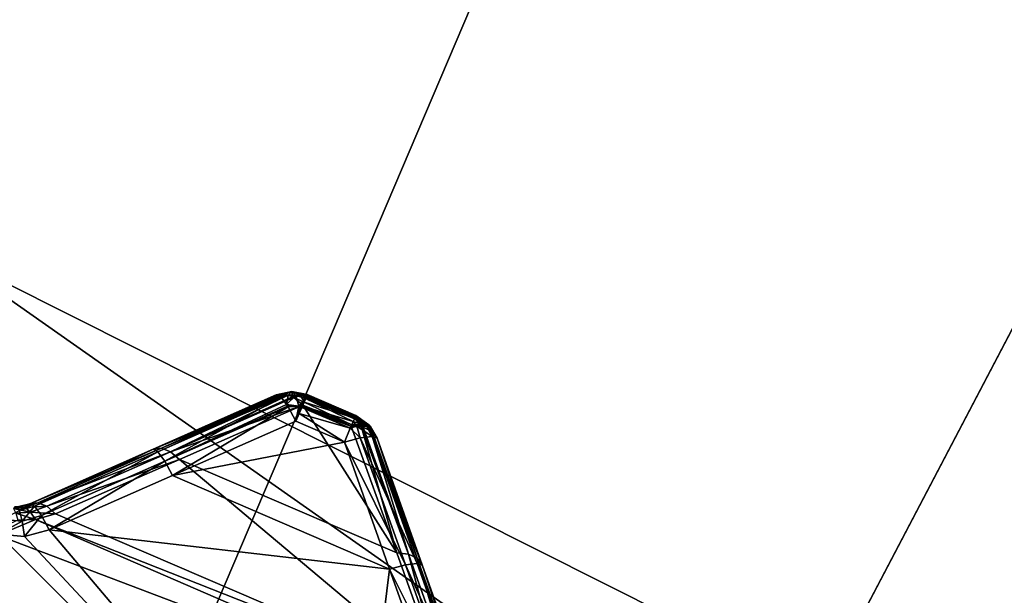
# Model space of a CAD drawing. Extents: x -25 to 25, y -112 to 25.
# Drawn here: x 7 to 9, y 17 to 18 of the extents above; entities that cross this region are included whole.
import ezdxf

# ---------------------------------------------------------------- set-up
doc = ezdxf.new("R2010")
doc.units = 0
for name, color, linetype in [('L2', 7, 'CONTINUOUS'), ('L4', 7, 'CONTINUOUS'), ('L5', 7, 'CONTINUOUS')]:
    doc.layers.add(name, color=color, linetype=linetype)

msp = doc.modelspace()

# ---------------------------------------------------------------- linework, layer by layer
at = {"layer": 'L2', "color": 7}
for points in [[(7.055609, 17.33798, 130.2059), (7.371557, 17.47748, 101.3733), (7.055012, 17.33771, 101.306)], [(7.055012, 17.33771, 101.306), (7.371557, 17.47748, 101.3733), (7.373928, 17.47627, 101.3647)], [(7.373928, 17.47627, 101.3647), (7.376598, 17.4749, 101.3551), (7.055012, 17.33771, 101.306)], [(7.371557, 17.47748, 129.9552), (7.055609, 17.33798, 130.2059), (7.383511, 17.47892, 129.9709)], [(7.383511, 17.47892, 129.9709), (7.055609, 17.33798, 130.2059), (7.076612, 17.34051, 130.234)], [(7.371557, 17.47748, 129.9552), (7.371557, 17.47748, 101.3733), (7.055609, 17.33798, 130.2059)], [(7.383511, 17.47892, 129.9709), (7.076612, 17.34051, 130.234), (7.392865, 17.48005, 129.9833)], [(7.392865, 17.48005, 129.9833), (7.076612, 17.34051, 130.234), (7.39493, 17.47925, 129.9854)], [(7.40172, 17.47661, 129.9925), (7.39493, 17.47925, 129.9854), (7.076612, 17.34051, 130.234)], [(7.100007, 17.33144, 130.2585), (7.40172, 17.47661, 129.9925), (7.076612, 17.34051, 130.234)], [(7.413269, 17.47213, 130.0045), (7.40172, 17.47661, 129.9925), (7.100007, 17.33144, 130.2585)], [(7.411308, 17.486, 129.9552), (7.411308, 17.486, 101.3733), (7.371557, 17.47748, 101.3733)], [(7.411308, 17.486, 129.9552), (7.371557, 17.47748, 101.3733), (7.371557, 17.47748, 129.9552)], [(7.371557, 17.47748, 129.9552), (7.383511, 17.47892, 129.9709), (7.411308, 17.486, 129.9552)], [(7.411308, 17.486, 101.3733), (7.373928, 17.47627, 101.3647), (7.371557, 17.47748, 101.3733)], [(7.411308, 17.486, 101.3733), (7.376598, 17.4749, 101.3551), (7.373928, 17.47627, 101.3647)], [(7.385047, 17.47621, 101.3396), (7.376598, 17.4749, 101.3551), (7.411308, 17.486, 101.3733)], [(7.385047, 17.47621, 101.3396), (7.382413, 17.47193, 101.334), (7.376598, 17.4749, 101.3551)], [(7.383702, 17.47127, 101.3294), (7.382413, 17.47193, 101.334), (7.385047, 17.47621, 101.3396)], [(7.392865, 17.48005, 129.9833), (7.411308, 17.486, 129.9552), (7.383511, 17.47892, 129.9709)], [(7.397707, 17.45252, 101.3026), (7.383702, 17.47127, 101.3294), (7.402348, 17.47621, 101.3313)], [(7.402348, 17.47621, 101.3313), (7.383702, 17.47127, 101.3294), (7.385047, 17.47621, 101.3396)], [(7.402348, 17.47621, 101.3313), (7.385047, 17.47621, 101.3396), (7.411308, 17.486, 101.3733)], [(7.392865, 17.48005, 129.9833), (7.39493, 17.47925, 129.9854), (7.411308, 17.486, 129.9552)], [(7.39493, 17.47925, 129.9854), (7.40172, 17.47661, 129.9925), (7.411308, 17.486, 129.9552)], [(7.397707, 17.45252, 101.3026), (7.402348, 17.47621, 101.3313), (7.42155, 17.47621, 101.3313)], [(7.429272, 17.44877, 101.2974), (7.397707, 17.45252, 101.3026), (7.42155, 17.47621, 101.3313)], [(7.411308, 17.486, 129.9552), (7.40172, 17.47661, 129.9925), (7.411949, 17.47673, 129.9972)], [(7.411949, 17.47673, 129.9972), (7.40172, 17.47661, 129.9925), (7.413269, 17.47213, 130.0045)], [(7.42155, 17.47621, 101.3313), (7.402348, 17.47621, 101.3313), (7.411308, 17.486, 101.3733)], [(7.451165, 17.47799, 129.9552), (7.451165, 17.47799, 101.3733), (7.411308, 17.486, 129.9552)], [(7.411308, 17.486, 129.9552), (7.451165, 17.47799, 101.3733), (7.411308, 17.486, 101.3733)], [(7.432969, 17.47673, 129.9916), (7.448357, 17.47673, 129.9762), (7.411308, 17.486, 129.9552)], [(7.432969, 17.47673, 129.9916), (7.411308, 17.486, 129.9552), (7.411949, 17.47673, 129.9972)], [(7.450643, 17.47676, 129.9619), (7.451165, 17.47799, 129.9552), (7.411308, 17.486, 129.9552)], [(7.448357, 17.47673, 129.9762), (7.450643, 17.47676, 129.9619), (7.411308, 17.486, 129.9552)], [(7.438851, 17.47621, 101.3396), (7.42155, 17.47621, 101.3313), (7.411308, 17.486, 101.3733)], [(7.450424, 17.47625, 101.3648), (7.44941, 17.47387, 101.3531), (7.411308, 17.486, 101.3733)], [(7.44941, 17.47387, 101.3531), (7.438851, 17.47621, 101.3396), (7.411308, 17.486, 101.3733)], [(7.451165, 17.47799, 101.3733), (7.450424, 17.47625, 101.3648), (7.411308, 17.486, 101.3733)], [(7.411949, 17.47673, 129.9972), (7.413269, 17.47213, 130.0045), (7.432969, 17.47673, 129.9916)], [(7.432969, 17.47673, 129.9916), (7.413269, 17.47213, 130.0045), (7.416561, 17.47086, 130.0079)], [(7.443128, 17.45914, 130.0127), (7.432969, 17.47673, 129.9916), (7.416561, 17.47086, 130.0079)], [(7.429272, 17.44877, 101.2974), (7.42155, 17.47621, 101.3313), (7.446849, 17.46787, 101.3289)], [(7.446849, 17.46787, 101.3289), (7.42155, 17.47621, 101.3313), (7.438851, 17.47621, 101.3396)], [(7.448181, 17.47099, 129.9934), (7.448357, 17.47673, 129.9762), (7.432969, 17.47673, 129.9916)], [(7.448181, 17.47099, 129.9934), (7.432969, 17.47673, 129.9916), (7.443128, 17.45914, 130.0127)], [(7.446849, 17.46787, 101.3289), (7.438851, 17.47621, 101.3396), (7.447491, 17.46937, 101.3311)], [(7.447491, 17.46937, 101.3311), (7.438851, 17.47621, 101.3396), (7.44941, 17.47387, 101.3531)], [(7.449319, 17.47366, 129.9789), (7.448357, 17.47673, 129.9762), (7.448181, 17.47099, 129.9934)], [(7.449319, 17.47366, 129.9789), (7.450643, 17.47676, 129.9619), (7.448357, 17.47673, 129.9762)], [(7.449319, 17.47366, 129.9789), (7.572871, 17.41736, 129.9932), (7.450643, 17.47676, 129.9619)], [(7.450424, 17.47625, 101.3648), (7.575884, 17.42429, 101.3733), (7.44941, 17.47387, 101.3531)], [(7.450424, 17.47625, 101.3648), (7.451165, 17.47799, 101.3733), (7.575884, 17.42429, 101.3733)], [(7.450643, 17.47676, 129.9619), (7.572871, 17.41736, 129.9932), (7.451165, 17.47799, 129.9552)], [(7.575884, 17.42429, 101.3733), (7.451165, 17.47799, 101.3733), (7.575884, 17.42429, 129.9552)], [(7.575884, 17.42429, 129.9552), (7.451165, 17.47799, 101.3733), (7.451165, 17.47799, 129.9552)], [(7.451165, 17.47799, 129.9552), (7.572871, 17.41736, 129.9932), (7.574475, 17.42105, 129.9729)], [(7.451165, 17.47799, 129.9552), (7.574475, 17.42105, 129.9729), (7.575884, 17.42429, 129.9552)], [(7.055012, 17.33771, 101.306), (7.376598, 17.4749, 101.3551), (7.382413, 17.47193, 101.334)], [(7.055012, 17.33771, 101.306), (7.382413, 17.47193, 101.334), (7.067039, 17.33149, 101.2621)], [(7.067039, 17.33149, 101.2621), (7.382413, 17.47193, 101.334), (7.383702, 17.47127, 101.3294)], [(7.067039, 17.33149, 101.2621), (7.383702, 17.47127, 101.3294), (7.085053, 17.30727, 101.2275)], [(7.085053, 17.30727, 101.2275), (7.383702, 17.47127, 101.3294), (7.397707, 17.45252, 101.3026)], [(7.085053, 17.30727, 101.2275), (7.397707, 17.45252, 101.3026), (7.400663, 17.44856, 101.297)], [(7.100007, 17.33144, 130.2585), (7.416561, 17.47086, 130.0079), (7.413269, 17.47213, 130.0045)], [(7.100007, 17.33144, 130.2585), (7.439679, 17.45105, 130.0259), (7.416561, 17.47086, 130.0079)], [(7.122907, 17.31189, 130.2766), (7.439679, 17.45105, 130.0259), (7.100007, 17.33144, 130.2585)], [(7.680814, 17.07168, 130.2766), (7.439679, 17.45105, 130.0259), (7.122907, 17.31189, 130.2766)], [(7.400663, 17.44856, 101.297), (7.397707, 17.45252, 101.3026), (7.429272, 17.44877, 101.2974)], [(7.443128, 17.45914, 130.0127), (7.416561, 17.47086, 130.0079), (7.439679, 17.45105, 130.0259)], [(7.446849, 17.46787, 101.3289), (7.438549, 17.4484, 101.3013), (7.429272, 17.44877, 101.2974)], [(7.446849, 17.46787, 101.3289), (7.569088, 17.40866, 101.3211), (7.438549, 17.4484, 101.3013)], [(7.439679, 17.45105, 130.0259), (7.565556, 17.40054, 130.0208), (7.443128, 17.45914, 130.0127)], [(7.564206, 17.39743, 130.0259), (7.439679, 17.45105, 130.0259), (7.680814, 17.07168, 130.2766)], [(7.439679, 17.45105, 130.0259), (7.564206, 17.39743, 130.0259), (7.565556, 17.40054, 130.0208)], [(7.443128, 17.45914, 130.0127), (7.572871, 17.41736, 129.9932), (7.448181, 17.47099, 129.9934)], [(7.443128, 17.45914, 130.0127), (7.565556, 17.40054, 130.0208), (7.572871, 17.41736, 129.9932)], [(7.447491, 17.46937, 101.3311), (7.572148, 17.4157, 101.3311), (7.446849, 17.46787, 101.3289)], [(7.446849, 17.46787, 101.3289), (7.572148, 17.4157, 101.3311), (7.569088, 17.40866, 101.3211)], [(7.44941, 17.47387, 101.3531), (7.573884, 17.41969, 101.3507), (7.447491, 17.46937, 101.3311)], [(7.447491, 17.46937, 101.3311), (7.573884, 17.41969, 101.3507), (7.572148, 17.4157, 101.3311)], [(7.448181, 17.47099, 129.9934), (7.572871, 17.41736, 129.9932), (7.449319, 17.47366, 129.9789)], [(7.44941, 17.47387, 101.3531), (7.575884, 17.42429, 101.3733), (7.573884, 17.41969, 101.3507)], [(7.401829, 17.447, 101.2947), (7.085053, 17.30727, 101.2275), (7.400663, 17.44856, 101.297)], [(7.401829, 17.447, 101.2947), (7.105251, 17.27017, 101.2094), (7.085053, 17.30727, 101.2275)], [(7.422099, 17.40981, 101.2767), (7.105251, 17.27017, 101.2094), (7.401829, 17.447, 101.2947)], [(7.401829, 17.447, 101.2947), (7.400663, 17.44856, 101.297), (7.429272, 17.44877, 101.2974)], [(7.401829, 17.447, 101.2947), (7.429272, 17.44877, 101.2974), (7.422099, 17.40981, 101.2767)], [(7.429272, 17.44877, 101.2974), (7.430629, 17.42982, 101.2881), (7.422099, 17.40981, 101.2767)], [(7.430629, 17.42982, 101.2881), (7.546331, 17.35632, 101.2767), (7.422099, 17.40981, 101.2767)], [(7.438549, 17.4484, 101.3013), (7.437157, 17.44513, 101.2967), (7.429272, 17.44877, 101.2974)], [(7.429272, 17.44877, 101.2974), (7.437157, 17.44513, 101.2967), (7.430629, 17.42982, 101.2881)], [(7.437157, 17.44513, 101.2967), (7.561641, 17.39153, 101.2967), (7.430629, 17.42982, 101.2881)], [(7.430629, 17.42982, 101.2881), (7.561641, 17.39153, 101.2967), (7.546331, 17.35632, 101.2767)], [(7.438549, 17.4484, 101.3013), (7.56381, 17.39652, 101.3038), (7.437157, 17.44513, 101.2967)], [(7.437157, 17.44513, 101.2967), (7.56381, 17.39652, 101.3038), (7.561641, 17.39153, 101.2967)], [(7.438549, 17.4484, 101.3013), (7.569088, 17.40866, 101.3211), (7.56381, 17.39652, 101.3038)], [(7.422099, 17.40981, 101.2767), (7.546331, 17.35632, 101.2767), (7.105251, 17.27017, 101.2094)], [(7.578476, 17.39702, 101.3097), (7.56381, 17.39652, 101.3038), (7.569088, 17.40866, 101.3211)], [(7.586979, 17.40084, 130.0076), (7.565556, 17.40054, 130.0208), (7.564206, 17.39743, 130.0259)], [(7.564206, 17.39743, 130.0259), (7.590143, 17.39471, 130.0105), (7.586979, 17.40084, 130.0076)], [(7.572871, 17.41736, 129.9932), (7.565556, 17.40054, 130.0208), (7.586979, 17.40084, 130.0076)], [(7.603449, 17.39702, 101.3373), (7.569088, 17.40866, 101.3211), (7.572148, 17.4157, 101.3311)], [(7.578476, 17.39702, 101.3097), (7.569088, 17.40866, 101.3211), (7.603449, 17.39702, 101.3373)], [(7.603449, 17.39702, 101.3373), (7.572148, 17.4157, 101.3311), (7.573884, 17.41969, 101.3507)], [(7.572871, 17.41736, 129.9932), (7.603338, 17.40084, 129.9836), (7.574475, 17.42105, 129.9729)], [(7.572871, 17.41736, 129.9932), (7.586979, 17.40084, 130.0076), (7.603338, 17.40084, 129.9836)], [(7.608472, 17.40001, 101.3733), (7.573884, 17.41969, 101.3507), (7.575884, 17.42429, 101.3733)], [(7.608472, 17.40001, 101.3733), (7.603449, 17.39702, 101.3373), (7.573884, 17.41969, 101.3507)], [(7.609094, 17.40084, 129.9552), (7.575884, 17.42429, 129.9552), (7.574475, 17.42105, 129.9729)], [(7.574475, 17.42105, 129.9729), (7.603338, 17.40084, 129.9836), (7.609094, 17.40084, 129.9552)], [(7.609094, 17.40084, 129.9552), (7.608472, 17.40001, 101.3733), (7.575884, 17.42429, 101.3733)], [(7.609094, 17.40084, 129.9552), (7.575884, 17.42429, 101.3733), (7.575884, 17.42429, 129.9552)], [(7.586979, 17.40084, 130.0076), (7.590143, 17.39471, 130.0105), (7.594484, 17.39425, 130.0079)], [(7.586979, 17.40084, 130.0076), (7.594484, 17.39425, 130.0079), (7.603338, 17.40084, 129.9836)], [(7.603338, 17.40084, 129.9836), (7.594484, 17.39425, 130.0079), (7.613518, 17.38522, 129.9875)], [(7.609094, 17.40084, 129.9552), (7.603338, 17.40084, 129.9836), (7.617448, 17.38336, 129.9833)], [(7.603338, 17.40084, 129.9836), (7.613518, 17.38522, 129.9875), (7.617448, 17.38336, 129.9833)], [(7.612485, 17.39702, 101.3733), (7.608472, 17.40001, 101.3733), (7.609094, 17.40084, 129.9552)], [(7.630224, 17.36611, 129.9552), (7.612485, 17.39702, 101.3733), (7.609094, 17.40084, 129.9552)], [(7.609094, 17.40084, 129.9552), (7.617448, 17.38336, 129.9833), (7.630224, 17.36611, 129.9552)], [(7.587276, 17.36715, 101.2947), (7.546331, 17.35632, 101.2767), (7.561641, 17.39153, 101.2967)], [(7.561641, 17.39153, 101.2967), (7.56381, 17.39652, 101.3038), (7.578476, 17.39702, 101.3097)], [(7.587276, 17.36715, 101.2947), (7.561641, 17.39153, 101.2967), (7.578476, 17.39702, 101.3097)], [(7.564206, 17.39743, 130.0259), (7.680814, 17.07168, 130.2766), (7.590143, 17.39471, 130.0105)], [(7.587276, 17.36715, 101.2947), (7.578476, 17.39702, 101.3097), (7.617364, 17.37067, 101.3294)], [(7.617364, 17.37067, 101.3294), (7.578476, 17.39702, 101.3097), (7.603449, 17.39702, 101.3373)], [(7.590143, 17.39471, 130.0105), (7.680814, 17.07168, 130.2766), (7.710753, 17.06848, 130.2585)], [(7.710753, 17.06848, 130.2585), (7.594484, 17.39425, 130.0079), (7.590143, 17.39471, 130.0105)], [(7.710753, 17.06848, 130.2585), (7.613518, 17.38522, 129.9875), (7.594484, 17.39425, 130.0079)], [(7.612485, 17.39702, 101.3733), (7.603449, 17.39702, 101.3373), (7.608472, 17.40001, 101.3733)], [(7.617364, 17.37067, 101.3294), (7.603449, 17.39702, 101.3373), (7.612485, 17.39702, 101.3733)], [(7.630224, 17.36611, 101.3733), (7.612485, 17.39702, 101.3733), (7.630224, 17.36611, 129.9552)], [(7.617364, 17.37067, 101.3294), (7.612485, 17.39702, 101.3733), (7.630224, 17.36611, 101.3733)], [(7.733418, 17.05772, 130.234), (7.617448, 17.38336, 129.9833), (7.613518, 17.38522, 129.9875)], [(7.733418, 17.05772, 130.234), (7.613518, 17.38522, 129.9875), (7.710753, 17.06848, 130.2585)], [(7.630224, 17.36611, 129.9552), (7.617448, 17.38336, 129.9833), (7.733418, 17.05772, 130.234)], [(7.105251, 17.27017, 101.2094), (7.546331, 17.35632, 101.2767), (7.66264, 17.03019, 101.2094)], [(7.546331, 17.35632, 101.2767), (7.587276, 17.36715, 101.2947), (7.703472, 17.04101, 101.2275)], [(7.546331, 17.35632, 101.2767), (7.703472, 17.04101, 101.2275), (7.66264, 17.03019, 101.2094)], [(7.733445, 17.04457, 101.2621), (7.587276, 17.36715, 101.2947), (7.617364, 17.37067, 101.3294)], [(7.703472, 17.04101, 101.2275), (7.587276, 17.36715, 101.2947), (7.733445, 17.04457, 101.2621)], [(7.733445, 17.04457, 101.2621), (7.617364, 17.37067, 101.3294), (7.746233, 17.04011, 101.306)], [(7.746233, 17.04011, 101.306), (7.617364, 17.37067, 101.3294), (7.630224, 17.36611, 101.3733)], [(7.630224, 17.36611, 101.3733), (7.630224, 17.36611, 129.9552), (7.746233, 17.04011, 101.306)], [(7.746233, 17.04011, 101.306), (7.630224, 17.36611, 129.9552), (7.746014, 17.04072, 130.2059)], [(7.733418, 17.05772, 130.234), (7.746014, 17.04072, 130.2059), (7.630224, 17.36611, 129.9552)], [(7.076612, 17.34051, 130.234), (7.055609, 17.33798, 130.2059), (6.738326, 17.19788, 130.4546)], [(6.759012, 17.20037, 130.4826), (7.076612, 17.34051, 130.234), (6.738326, 17.19788, 130.4546)], [(7.055609, 17.33798, 130.2059), (7.055012, 17.33771, 101.306), (6.738326, 17.19788, 130.4546)], [(6.738326, 17.19788, 130.4546), (7.055012, 17.33771, 101.306), (6.738326, 17.19788, 101.2395)], [(6.738326, 17.19788, 101.2395), (7.055012, 17.33771, 101.306), (6.750232, 17.19164, 101.1956)], [(6.750232, 17.19164, 101.1956), (7.055012, 17.33771, 101.306), (7.067039, 17.33149, 101.2621)], [(6.750232, 17.19164, 101.1956), (7.067039, 17.33149, 101.2621), (6.768129, 17.16748, 101.161)], [(7.100007, 17.33144, 130.2585), (7.076612, 17.34051, 130.234), (6.759012, 17.20037, 130.4826)], [(6.782095, 17.19142, 130.5072), (7.100007, 17.33144, 130.2585), (6.759012, 17.20037, 130.4826)], [(6.768129, 17.16748, 101.161), (7.067039, 17.33149, 101.2621), (7.085053, 17.30727, 101.2275)], [(6.782095, 17.19142, 130.5072), (7.122907, 17.31189, 130.2766), (7.100007, 17.33144, 130.2585)], [(6.768129, 17.16748, 101.161), (7.085053, 17.30727, 101.2275), (6.788253, 17.13046, 101.1429)], [(6.804768, 17.17214, 130.5253), (7.122907, 17.31189, 130.2766), (6.782095, 17.19142, 130.5072)], [(6.788253, 17.13046, 101.1429), (7.085053, 17.30727, 101.2275), (7.105251, 17.27017, 101.2094)], [(7.797932, 16.74454, 130.5253), (7.122907, 17.31189, 130.2766), (6.804768, 17.17214, 130.5253)], [(7.680814, 17.07168, 130.2766), (7.122907, 17.31189, 130.2766), (7.797932, 16.74454, 130.5253)], [(7.105251, 17.27017, 101.2094), (7.66264, 17.03019, 101.2094), (6.788253, 17.13046, 101.1429)], [(6.759012, 17.20037, 130.4826), (6.738326, 17.19788, 130.4546), (6.712643, 17.19045, 130.4873)], [(6.759012, 17.20037, 130.4826), (6.712643, 17.19045, 130.4873), (6.72653, 17.18788, 130.5141)], [(6.782095, 17.19142, 130.5072), (6.759012, 17.20037, 130.4826), (6.72653, 17.18788, 130.5141)], [(6.66677, 17.15714, 101.1474), (6.712286, 17.18042, 101.1863), (6.718678, 17.15348, 101.1519)], [(6.72653, 17.18788, 130.5141), (6.700223, 17.19004, 130.4971), (6.696846, 17.18533, 130.5316)], [(6.740492, 17.1765, 130.5384), (6.72653, 17.18788, 130.5141), (6.696846, 17.18533, 130.5316)], [(6.740492, 17.1765, 130.5384), (6.696846, 17.18533, 130.5316), (6.702834, 17.17377, 130.5558)], [(6.712643, 17.19045, 130.4873), (6.706397, 17.18972, 101.2291), (6.700223, 17.19004, 130.4971)], [(6.72653, 17.18788, 130.5141), (6.712643, 17.19045, 130.4873), (6.700223, 17.19004, 130.4971)], [(6.75325, 17.15733, 130.558), (6.740492, 17.1765, 130.5384), (6.702834, 17.17377, 130.5558)], [(6.75325, 17.15733, 130.558), (6.702834, 17.17377, 130.5558), (6.70721, 17.1559, 130.5762)], [(6.712643, 17.19045, 130.4873), (6.738326, 17.19788, 101.2395), (6.706397, 17.18972, 101.2291)], [(6.712286, 17.18042, 101.1863), (6.706397, 17.18972, 101.2291), (6.738326, 17.19788, 101.2395)], [(6.738326, 17.19788, 101.2395), (6.750232, 17.19164, 101.1956), (6.712286, 17.18042, 101.1863)], [(6.718678, 17.15348, 101.1519), (6.712286, 17.18042, 101.1863), (6.750232, 17.19164, 101.1956)], [(6.738326, 17.19788, 130.4546), (6.738326, 17.19788, 101.2395), (6.712643, 17.19045, 130.4873)], [(6.718678, 17.15348, 101.1519), (6.750232, 17.19164, 101.1956), (6.768129, 17.16748, 101.161)], [(6.782095, 17.19142, 130.5072), (6.72653, 17.18788, 130.5141), (6.740492, 17.1765, 130.5384)], [(6.804768, 17.17214, 130.5253), (6.782095, 17.19142, 130.5072), (6.740492, 17.1765, 130.5384)], [(6.804768, 17.17214, 130.5253), (6.740492, 17.1765, 130.5384), (6.75325, 17.15733, 130.558)], [(7.825937, 16.69229, 130.5608), (6.75325, 17.15733, 130.558), (6.152739, 16.90451, 131.0072)], [(6.152739, 16.90451, 131.0072), (6.75325, 17.15733, 130.558), (6.70721, 17.1559, 130.5762)], [(6.657884, 17.11969, 101.1275), (6.66677, 17.15714, 101.1474), (6.718678, 17.15348, 101.1519)], [(6.657884, 17.11969, 101.1275), (6.718678, 17.15348, 101.1519), (6.724325, 17.11417, 101.1326)], [(6.724325, 17.11417, 101.1326), (6.718678, 17.15348, 101.1519), (6.768129, 17.16748, 101.161)], [(6.724325, 17.11417, 101.1326), (6.768129, 17.16748, 101.161), (6.788253, 17.13046, 101.1429)], [(7.797932, 16.74454, 130.5253), (6.804768, 17.17214, 130.5253), (6.75325, 17.15733, 130.558)], [(6.75325, 17.15733, 130.558), (7.825937, 16.69229, 130.5608), (7.797932, 16.74454, 130.5253)], [(6.788253, 17.13046, 101.1429), (7.561951, 16.21666, 101), (6.724325, 17.11417, 101.1326)], [(6.788253, 17.13046, 101.1429), (7.66264, 17.03019, 101.2094), (7.561951, 16.21666, 101)], [(6.119801, 16.81402, 101), (6.657884, 17.11969, 101.1275), (7.561951, 16.21666, 101)], [(6.724325, 17.11417, 101.1326), (7.561951, 16.21666, 101), (6.657884, 17.11969, 101.1275)], [(7.797932, 16.74454, 130.5253), (7.710753, 17.06848, 130.2585), (7.680814, 17.07168, 130.2766)], [(7.827522, 16.74132, 130.5072), (7.733418, 17.05772, 130.234), (7.710753, 17.06848, 130.2585)], [(7.827522, 16.74132, 130.5072), (7.710753, 17.06848, 130.2585), (7.797932, 16.74454, 130.5253)], [(7.849883, 16.7307, 130.4826), (7.746014, 17.04072, 130.2059), (7.733418, 17.05772, 130.234)], [(7.849883, 16.7307, 130.4826), (7.733418, 17.05772, 130.234), (7.827522, 16.74132, 130.5072)], [(7.779007, 16.7039, 101.1429), (7.561951, 16.21666, 101), (7.66264, 17.03019, 101.2094)], [(7.66264, 17.03019, 101.2094), (7.703472, 17.04101, 101.2275), (7.819724, 16.71471, 101.161)], [(7.66264, 17.03019, 101.2094), (7.819724, 16.71471, 101.161), (7.779007, 16.7039, 101.1429)], [(7.703472, 17.04101, 101.2275), (7.733445, 17.04457, 101.2621), (7.84958, 16.71832, 101.1956)], [(7.84958, 16.71832, 101.1956), (7.819724, 16.71471, 101.161), (7.703472, 17.04101, 101.2275)], [(7.733445, 17.04457, 101.2621), (7.746233, 17.04011, 101.306), (7.862293, 16.71396, 101.2395)], [(7.84958, 16.71832, 101.1956), (7.733445, 17.04457, 101.2621), (7.862293, 16.71396, 101.2395)], [(7.746233, 17.04011, 101.306), (7.746014, 17.04072, 130.2059), (7.862293, 16.71396, 130.4546)], [(7.862293, 16.71396, 130.4546), (7.746014, 17.04072, 130.2059), (7.849883, 16.7307, 130.4826)], [(7.862293, 16.71396, 130.4546), (7.862293, 16.71396, 101.2395), (7.746233, 17.04011, 101.306)]]:
    msp.add_3dface(points, dxfattribs=at)
at = {"layer": 'L4', "color": 7}
for points in [[(4.289171, 17.40185, 99), (8.597379, 16.38094, 100), (4.42734, 17.96242, 100)], [(8.597379, 16.38094, 100), (6.498383, 17.85416, 100), (4.42734, 17.96242, 100)], [(0, 0), (6.498383, 17.85416), (10.44067, 15.87427)], [(10.44067, 15.87427, 100), (10.44067, 15.87427), (6.498383, 17.85416)], [(10.44067, 15.87427, 100), (6.498383, 17.85416), (6.498383, 17.85416, 100)], [(8.597379, 16.38094, 100), (10.44067, 15.87427, 100), (6.498383, 17.85416, 100)], [(0, 0, 99), (8.32907, 15.86972, 99), (4.289171, 17.40185, 99)], [(8.32907, 15.86972, 99), (8.597379, 16.38094, 100), (4.289171, 17.40185, 99)]]:
    msp.add_3dface(points, dxfattribs=at)
at = {"layer": 'L5', "color": 7}
for points in [[(4.010282, 24.67626, -5), (7.9167, 23.71341, -5), (0, 0, -5)], [(0, 0, -5), (7.9167, 23.71341, -5), (11.61808, 22.1364, -5)], [(0, 0), (7.726699, 23.14429), (5.839302, 23.69098)], [(9.563985, 22.4475), (7.726699, 23.14429), (0, 0)], [(0, 0), (11.33925, 21.60513), (9.563985, 22.4475)], [(0, 0, -5), (11.61808, 22.1364, -5), (15.01856, 19.98607, -5)], [(0, 0), (13.04097, 20.62264), (11.33925, 21.60513)], [(14.65811, 19.5064), (13.04097, 20.62264), (0, 0)], [(15.01856, 19.98607, -5), (18.03006, 17.31811, -5), (0, 0, -5)], [(0, 0), (16.18019, 18.26366), (14.65811, 19.5064)], [(0, 0), (17.59734, 16.90247), (16.18019, 18.26366)], [(0, 0, -5), (18.03006, 17.31811, -5), (20.5746, 14.20162, -5)]]:
    msp.add_3dface(points, dxfattribs=at)

doc.saveas('drawing.dxf')
